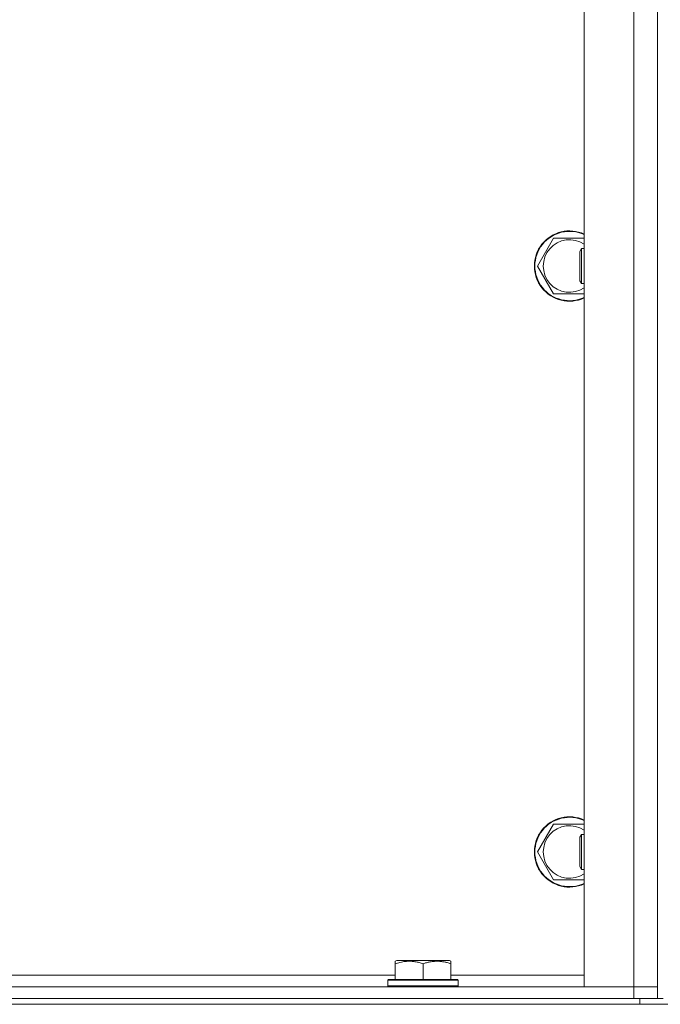
# Model space of a CAD drawing. Units: millimetres. Extents: x -25 to 21365, y -7 to 14850.
# Drawn here: x 9817 to 10035, y 11906 to 12242 of the extents above; entities that cross this region are included whole.
import ezdxf

# ---------------------------------------------------------------- set-up
doc = ezdxf.new("R2010")
doc.units = ezdxf.units.MM
doc.linetypes.add('K5LT_THIN', pattern=[0])
doc.layers.add('R', color=1, linetype='Continuous', true_color=0xff0000)
doc.layers.add('WELDING', color=7, linetype='Continuous', true_color=0xffffff)

msp = doc.modelspace()

# ---------------------------------------------------------------- linework, layer by layer
at = {"layer": 'R', "color": 7, "linetype": 'K5LT_THIN', "lineweight": 18}
for p, q in [((10034.4, 12408.29), (10034.4, 11908.29)), ((10009.4, 12404.29), (10009.4, 11912.29)), ((10026.4, 11912.29), (10026.4, 12404.29)), ((10034.4, 12404.29), (10034.4, 11912.29)), ((9993.43, 12158.29), (9998.92, 12167.79)), ((9998.92, 12167.79), (10009.4, 12167.79)), ((10008.48, 12164.29), (10007.9, 12163.29)), ((10007.9, 12153.29), (10007.9, 12163.29)), ((10009.4, 12164.29), (10008.48, 12164.29)), ((10008.48, 12152.29), (10008.48, 12164.29)), ((9998.92, 12148.79), (9993.43, 12158.29)), ((10008.48, 12152.29), (10007.9, 12153.29)), ((10009.4, 12152.29), (10008.48, 12152.29)), ((9993.43, 11958.29), (9998.92, 11967.79)), ((9998.92, 11967.79), (10009.4, 11967.79)), ((10008.48, 11964.29), (10007.9, 11963.29)), ((10007.9, 11953.29), (10007.9, 11963.29)), ((10009.4, 11964.29), (10008.48, 11964.29)), ((10008.48, 11952.29), (10008.48, 11964.29)), ((9998.92, 11948.79), (9993.43, 11958.29)), ((10008.48, 11952.29), (10007.9, 11953.29)), ((10009.4, 11952.29), (10008.48, 11952.29)), ((9944.9, 11920.98), (9945.43, 11921.29)), ((9963.37, 11921.29), (9945.43, 11921.29)), ((9963.9, 11920.98), (9963.37, 11921.29)), ((9944.9, 11920.13), (9944.9, 11920.98)), ((9944.9, 11920.13), (9944.9, 11914.79)), ((9954.4, 11920.13), (9954.4, 11914.79)), ((9963.9, 11920.98), (9963.9, 11920.13)), ((9963.9, 11920.13), (9963.9, 11914.79)), ((9779.9, 11916.29), (9944.9, 11916.29)), ((9942.4, 11914.49), (9942.57, 11914.79)), ((9942.4, 11914.49), (9942.4, 11912.59)), ((9966.4, 11914.49), (9942.4, 11914.49)), ((9966.23, 11914.79), (9942.57, 11914.79)), ((9963.9, 11916.29), (10009.4, 11916.29)), ((9966.4, 11914.49), (9966.23, 11914.79)), ((9966.4, 11914.49), (9966.4, 11912.59)), ((10026.4, 11912.29), (9698.4, 11912.29)), ((9966.4, 11912.59), (9942.4, 11912.59)), ((9942.4, 11912.59), (9942.57, 11912.29)), ((9966.4, 11912.59), (9966.23, 11912.29)), ((10009.4, 11912.29), (10026.4, 11912.29)), ((10026.4, 11912.29), (10034.4, 11912.29)), ((10026.4, 11912.29), (10034.4, 11912.29)), ((10026.4, 11912.29), (10026.4, 11908.29)), ((10034.4, 11912.29), (10034.4, 11908.29)), ((9698.4, 11908.29), (10028.4, 11908.29)), ((10026.4, 11908.29), (9698.4, 11908.29)), ((10028.4, 11908.29), (10028.4, 11906.29)), ((10028.4, 11908.29), (10036.4, 11908.29)), ((9636.4, 11906.29), (11430.4, 11906.29)), ((9698.4, 11906.29), (10028.4, 11906.29))]:
    msp.add_line(p, q, dxfattribs=at)
for centre, radius, start, end in [((10004.4, 12158.29), 12, 65.3757, 294.6243), ((10004.4, 12158.29), 11.83, 64.9905, 295.0095), ((10004.4, 12158.29), 8.97, 56.1336, 303.8664), ((10004.4, 11958.29), 12, 65.3757, 294.6243), ((10004.4, 11958.29), 11.83, 64.9905, 295.0095), ((10004.4, 11958.29), 8.97, 56.1336, 303.8664)]:
    msp.add_arc(centre, radius, start, end, dxfattribs=at)
at = {"layer": 'WELDING', "color": 7, "linetype": 'K5LT_THIN', "lineweight": 18}
for p, q in [((10009.4, 12148.79), (9998.92, 12148.79)), ((10009.4, 11948.79), (9998.92, 11948.79))]:
    msp.add_line(p, q, dxfattribs=at)
for points, knots in [([(9954.4, 11920.13), (9953.97, 11920.28), (9953.4, 11920.45), (9952.7, 11920.62), (9952.29, 11920.71), (9951.83, 11920.8), (9951.36, 11920.87), (9950.86, 11920.93), (9950.3, 11920.97), (9949.68, 11920.99), (9949.16, 11920.98), (9948.7, 11920.95), (9948.17, 11920.9), (9947.41, 11920.79), (9946.28, 11920.56), (9945.43, 11920.31), (9944.9, 11920.13)], [0, 0, 0, 0, 2.392038, 3.094773, 3.749673, 4.638938, 5.533553, 6.273967, 7.269403, 8.499731, 9.554906, 10.026159, 10.962726, 12.336972, 14.092661, 17, 17, 17, 17]), ([(9963.9, 11920.13), (9963.47, 11920.28), (9962.9, 11920.45), (9962.14, 11920.64), (9961.72, 11920.72), (9961.26, 11920.81), (9960.85, 11920.87), (9960.35, 11920.93), (9959.79, 11920.97), (9959.18, 11920.99), (9958.57, 11920.97), (9958.02, 11920.94), (9957.41, 11920.87), (9956.58, 11920.73), (9955.54, 11920.49), (9954.77, 11920.26), (9954.4, 11920.13)], [0, 0, 0, 0, 2.392038, 3.094773, 4.121148, 4.638938, 5.533553, 6.324803, 7.269403, 8.499731, 9.554906, 10.496402, 11.42575, 12.783569, 14.941449, 17, 17, 17, 17])]:
    msp.add_open_spline(points, degree=3, knots=knots, dxfattribs=at)

doc.saveas('drawing.dxf')
